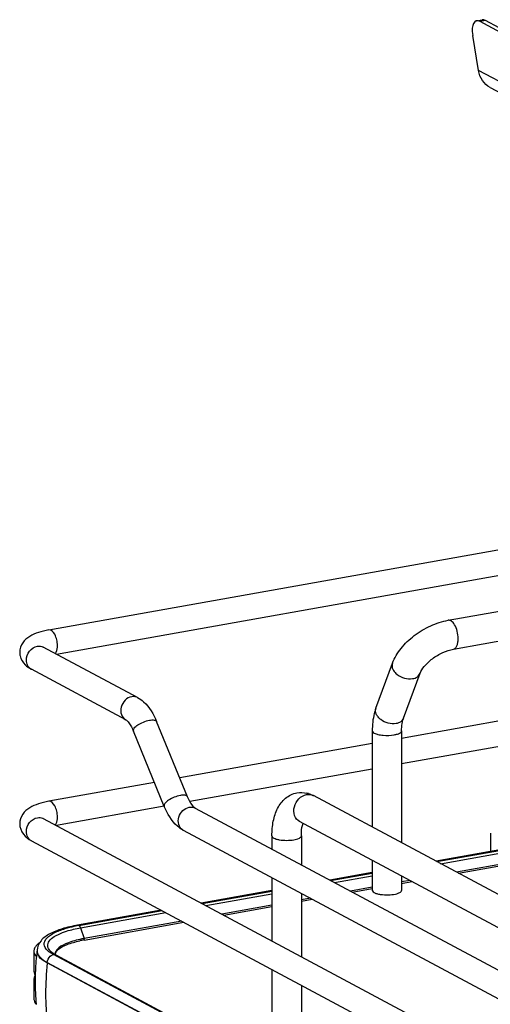
# Model space of a CAD drawing. Units: inches. Extents: x 0 to 17, y 0 to 11.
# Drawn here: x 3 to 3.6, y 7.8 to 9 of the extents above; entities that cross this region are included whole.
import ezdxf

# ---------------------------------------------------------------- set-up
doc = ezdxf.new("R2010")
doc.units = ezdxf.units.IN
doc.header["$LTSCALE"] = 0.935
doc.header["$MEASUREMENT"] = 0
doc.layers.get('0').update_dxf_attribs({"linetype": 'CONTINUOUS'})

msp = doc.modelspace()

# ---------------------------------------------------------------- linework, layer by layer
at = {"color": 7, "linetype": 'Continuous'}
for p, q in [((3.5559, 8.9535), (3.5624, 8.9547)), ((4.8568, 8.2586), (3.56, 8.9527)), ((4.8633, 8.2598), (3.5665, 8.9538)), ((3.5583, 8.8954), (3.5515, 8.9365)), ((3.5718, 8.8754), (4.8931, 8.1682)), ((3.0541, 8.2386), (3.5998, 8.336)), ((3.5227, 8.2498), (3.9872, 8.3327)), ((3.0628, 8.2101), (3.605, 8.3069)), ((3.5287, 8.2159), (3.9933, 8.2988)), ((3.1582, 8.1591), (3.0475, 8.2184)), ((3.4378, 8.1467), (3.4573, 8.1995)), ((3.1442, 8.1331), (3.0335, 8.1923)), ((3.4701, 8.1348), (3.4896, 8.1876)), ((3.2168, 8.0427), (3.1805, 8.131)), ((3.5998, 8.1347), (3.468, 8.1112)), ((3.1895, 8.0314), (3.1532, 8.1198)), ((3.4335, 8.12), (3.4335, 8.007)), ((3.468, 8.12), (3.468, 7.9886)), ((3.4335, 8.105), (3.2077, 8.0647)), ((3.605, 8.1056), (3.468, 8.0812)), ((3.4335, 8.075), (3.2196, 8.0369)), ((3.178, 8.0594), (3.0541, 8.0373)), ((4.0264, 7.6897), (3.3645, 8.044)), ((3.1894, 8.0315), (3.0628, 8.0089)), ((3.2257, 8.0294), (4.1097, 7.5562)), ((3.0475, 8.0171), (4.2901, 7.352)), ((4.0102, 7.6593), (3.3483, 8.0136)), ((3.2118, 8.0033), (4.0979, 7.5291)), ((3.5721, 7.9998), (3.5721, 7.9783)), ((3.0335, 7.9911), (4.2761, 7.326)), ((3.3158, 7.9968), (3.3158, 7.9811)), ((3.3503, 7.9968), (3.3503, 7.9627)), ((3.6162, 7.9862), (3.5084, 7.967)), ((3.5092, 7.9665), (3.6163, 7.9857)), ((3.4335, 7.9679), (3.4335, 7.9328)), ((3.6235, 7.9704), (3.5324, 7.9541)), ((3.5347, 7.9529), (3.6183, 7.9678)), ((3.4335, 7.9536), (3.3838, 7.9448)), ((3.3847, 7.9443), (3.4335, 7.953)), ((3.3158, 7.9476), (3.3158, 7.8735)), ((3.468, 7.9495), (3.468, 7.9328)), ((3.4777, 7.9443), (3.468, 7.9426)), ((3.468, 7.941), (3.4799, 7.9431)), ((3.3158, 7.9326), (3.2329, 7.9178)), ((3.2338, 7.9174), (3.3158, 7.932)), ((3.4335, 7.9365), (3.4079, 7.9319)), ((3.4101, 7.9307), (3.4335, 7.9349)), ((3.3503, 7.9292), (3.3503, 7.855)), ((3.3609, 7.9235), (3.3503, 7.9216)), ((3.3503, 7.92), (3.3632, 7.9223)), ((3.186, 7.9095), (3.0878, 7.8919)), ((3.0892, 7.8917), (3.1869, 7.909)), ((3.3158, 7.9155), (3.257, 7.905)), ((3.2592, 7.9038), (3.3158, 7.9139)), ((3.0953, 7.8745), (3.2123, 7.8954)), ((3.2101, 7.8966), (3.0956, 7.8762)), ((3.0364, 7.8615), (3.0364, 7.8381)), ((3.0402, 7.8619), (3.0402, 7.8613)), ((3.0566, 7.859), (3.0541, 7.8607)), ((3.0575, 7.8599), (3.0557, 7.8615)), ((3.0638, 7.8621), (3.0655, 7.8637)), ((3.0376, 7.8573), (3.0394, 7.8549)), ((3.0595, 7.8573), (3.0566, 7.859)), ((3.0591, 7.8587), (3.0575, 7.8599)), ((3.062, 7.857), (3.0591, 7.8587)), ((3.3396, 7.7075), (3.0595, 7.8573)), ((3.0615, 7.8573), (3.0618, 7.8587)), ((3.062, 7.857), (4.2726, 7.209)), ((3.0364, 7.8381), (3.0367, 7.836)), ((4.2628, 7.1995), (3.0522, 7.8475)), ((3.3158, 7.84), (3.3158, 7.7212)), ((3.0367, 7.8309), (3.0364, 7.8287)), ((3.0364, 7.8287), (3.0364, 7.8053)), ((3.0379, 7.8334), (3.0367, 7.8309)), ((3.3503, 7.8216), (3.3503, 7.716)), ((3.0386, 7.8055), (3.0386, 7.805))]:
    msp.add_line(p, q, dxfattribs=at)
at = {"color": 9, "linetype": 'Continuous'}
for p, q in [((3.5665, 8.9538), (3.56, 8.9527)), ((4.8796, 8.1882), (3.5583, 8.8954)), ((3.5137, 7.9641), (3.6198, 7.9831)), ((3.3891, 7.9419), (3.4335, 7.9499)), ((3.2382, 7.915), (3.3158, 7.9288)), ((3.0913, 7.8888), (3.1913, 7.9066)), ((3.0913, 7.8888), (3.0956, 7.8762)), ((3.0522, 7.8475), (3.0522, 7.8481)), ((3.0522, 7.8481), (4.2628, 7.2001))]:
    msp.add_line(p, q, dxfattribs=at)
msp.add_lwpolyline([(3.0957, 7.8754), (3.0957, 7.8755), (3.0957, 7.8755), (3.0957, 7.8756), (3.0957, 7.8757), (3.0957, 7.8758), (3.0957, 7.8759), (3.0956, 7.876), (3.0956, 7.8761), (3.0956, 7.8762)], dxfattribs=at)
for centre, radius, start, end in [((3.0382, 8.2011), 0.00997, 238.3312, 241.8386), ((3.359, 8.0336), 0.0117, 61.8548, 66.0505), ((3.0427, 8.0083), 0.01, 61.8389, 65.1578), ((3.2166, 8.0122), 0.0101, 235.9397, 241.8275), ((3.0489, 7.8619), 0.00874, 180.0384, 191.4264), ((3.3835, 7.8111), 0.3333, 173.7405, 179.9693), ((3.3644, 7.8111), 0.3142, 179.9684, 186.4473)]:
    msp.add_arc(centre, radius, start, end, dxfattribs=at)
at = {"color": 7, "linetype": 'Continuous'}
for centre, radius, start, end in [((3.3498, 8.0176), 0.0301, 73.1025, 76.5337), ((3.4483, 7.9629), 0.0353, 257.8201, 259.9117), ((3.4492, 7.9679), 0.0404, 259.908, 261.8203), ((3.1182, 7.7286), 0.1656, 100.5664, 101.9543), ((3.12, 7.7191), 0.1753, 100.1147, 100.5756), ((3.1201, 7.7356), 0.1411, 100.0933, 102.1861), ((3.12, 7.7388), 0.1396, 100.3169, 102.1971), ((3.1217, 7.7298), 0.1487, 100.1155, 100.3352), ((3.0441, 7.8615), 0.00765, 169.0257, 179.9264), ((3.3271, 7.8255), 0.2892, 172.8854, 177.5252), ((3.0567, 7.8619), 0.0165, 178.24, 180.0013), ((3.0645, 7.8699), 0.0122, 220.7437, 223.9305), ((3.0678, 7.8578), 0.00654, 179.985, 183.3676), ((3.3269, 7.8255), 0.289, 177.5254, 178.4565), ((3.3272, 7.8255), 0.2893, 178.4581, 183.9761), ((3.3272, 7.8255), 0.2893, 184.073, 185.2609)]:
    msp.add_arc(centre, radius, start, end, dxfattribs=at)
for centre, end_param in [((3.5638, 8.9299), 1.139899), ((3.5703, 8.9311), -0.071965)]:
    msp.add_ellipse(centre, major_axis=(-0.0086, 0.0234), ratio=0.410571, start_param=-0.430897, end_param=end_param, dxfattribs=at)
for points, knots in [([(3.5718, 8.8754), (3.5683, 8.8773), (3.5619, 8.8831), (3.559, 8.8912), (3.5583, 8.8954)], [0, 0, 0, 0, 0.48407, 1, 1, 1, 1]), ([(3.4573, 8.1995), (3.4596, 8.2057), (3.4669, 8.2178), (3.4826, 8.2326), (3.5015, 8.2439), (3.5156, 8.2485), (3.5227, 8.2498)], [0, 0, 0, 0, 0.23292, 0.486136, 0.747963, 1, 1, 1, 1]), ([(3.0541, 8.2386), (3.0499, 8.2378), (3.0421, 8.236), (3.0313, 8.2315), (3.0224, 8.2239), (3.0198, 8.2162), (3.0198, 8.2122)], [0, 0, 0, 0, 0.271645, 0.511718, 0.746396, 1, 1, 1, 1]), ([(3.0476, 8.2179), (3.0473, 8.2182), (3.0462, 8.2192), (3.0472, 8.2185), (3.0475, 8.2184)], [0, 0, 0, 0, 0.605409, 1, 1, 1, 1]), ([(3.0198, 8.2122), (3.0198, 8.2108), (3.0204, 8.2054), (3.0234, 8.2004), (3.0262, 8.1976)], [0, 0, 0, 0, 0.261813, 1, 1, 1, 1]), ([(3.4896, 8.1876), (3.4907, 8.1905), (3.495, 8.1969), (3.5041, 8.2053), (3.5158, 8.2122), (3.5245, 8.2151), (3.5287, 8.2159)], [0, 0, 0, 0, 0.189281, 0.454237, 0.740808, 1, 1, 1, 1]), ([(3.1582, 8.1591), (3.1607, 8.1578), (3.1706, 8.1506), (3.177, 8.1396), (3.1805, 8.131)], [0, 0, 0, 0, 0.233706, 1, 1, 1, 1]), ([(3.4378, 8.1467), (3.4371, 8.1447), (3.4344, 8.136), (3.4335, 8.1269), (3.4335, 8.12)], [0, 0, 0, 0, 0.236746, 1, 1, 1, 1]), ([(3.1442, 8.1331), (3.1458, 8.1323), (3.1493, 8.1279), (3.1518, 8.1232), (3.1532, 8.1198)], [0, 0, 0, 0, 0.322137, 1, 1, 1, 1]), ([(3.468, 8.12), (3.468, 8.1229), (3.4683, 8.1279), (3.4694, 8.1328), (3.4701, 8.1348)], [0, 0, 0, 0, 0.568637, 1, 1, 1, 1]), ([(3.3158, 7.9968), (3.3158, 8.0026), (3.3167, 8.0137), (3.3216, 8.0291), (3.3308, 8.0418), (3.3402, 8.0464), (3.3452, 8.0473)], [0, 0, 0, 0, 0.274323, 0.524937, 0.762115, 1, 1, 1, 1]), ([(3.0541, 8.0373), (3.0499, 8.0366), (3.0421, 8.0348), (3.0313, 8.0302), (3.0224, 8.0227), (3.0198, 8.0149), (3.0198, 8.0109)], [0, 0, 0, 0, 0.271645, 0.511718, 0.746396, 1, 1, 1, 1]), ([(3.2257, 8.0294), (3.2242, 8.0302), (3.2207, 8.0345), (3.2182, 8.0393), (3.2168, 8.0427)], [0, 0, 0, 0, 0.322137, 1, 1, 1, 1]), ([(3.2118, 8.0033), (3.2093, 8.0047), (3.1994, 8.0118), (3.193, 8.0229), (3.1895, 8.0314)], [0, 0, 0, 0, 0.233706, 1, 1, 1, 1]), ([(3.0198, 8.0109), (3.0198, 8.0066), (3.023, 7.9981), (3.03, 7.993), (3.0335, 7.9911)], [0, 0, 0, 0, 0.519181, 1, 1, 1, 1]), ([(3.0476, 8.0166), (3.0473, 8.0169), (3.0462, 8.018), (3.0472, 8.0172), (3.0475, 8.0171)], [0, 0, 0, 0, 0.605409, 1, 1, 1, 1]), ([(3.3503, 7.9968), (3.3503, 7.9983), (3.3504, 8.0032), (3.3512, 8.0082), (3.3523, 8.0114)], [0, 0, 0, 0, 0.295907, 1, 1, 1, 1]), ([(3.4335, 7.9328), (3.4335, 7.9326), (3.4338, 7.9313), (3.435, 7.9306), (3.4359, 7.9301)], [0, 0, 0, 0, 0.195529, 1, 1, 1, 1]), ([(3.4359, 7.9301), (3.4362, 7.93), (3.4378, 7.9292), (3.4395, 7.9287), (3.4409, 7.9284)], [0, 0, 0, 0, 0.21298, 1, 1, 1, 1]), ([(3.4607, 7.9284), (3.4617, 7.9287), (3.4636, 7.9292), (3.4662, 7.9302), (3.468, 7.9317), (3.468, 7.9328)], [0, 0, 0, 0, 0.358962, 0.646801, 1, 1, 1, 1]), ([(3.4435, 7.928), (3.4464, 7.9276), (3.4522, 7.9273), (3.4579, 7.9278), (3.4607, 7.9284)], [0, 0, 0, 0, 0.510512, 1, 1, 1, 1]), ([(3.0878, 7.8919), (3.0816, 7.8908), (3.0704, 7.8883), (3.0556, 7.8826), (3.0442, 7.8748), (3.0403, 7.8665), (3.0402, 7.8624)], [0, 0, 0, 0, 0.314603, 0.577157, 0.795423, 1, 1, 1, 1]), ([(3.0541, 7.8607), (3.0519, 7.8625), (3.0489, 7.8657), (3.0484, 7.8711), (3.0498, 7.8748), (3.0529, 7.8782), (3.0593, 7.8829), (3.0654, 7.8853), (3.0698, 7.8868)], [0, 0, 0, 0, 0.216592, 0.305212, 0.398782, 0.510241, 0.646556, 1, 1, 1, 1]), ([(3.0698, 7.8868), (3.0709, 7.8872), (3.0755, 7.8887), (3.0803, 7.8899), (3.0839, 7.8906)], [0, 0, 0, 0, 0.233773, 1, 1, 1, 1]), ([(3.0905, 7.8752), (3.0848, 7.8739), (3.0753, 7.8712), (3.0662, 7.8663), (3.0636, 7.8633)], [0, 0, 0, 0, 0.593587, 1, 1, 1, 1]), ([(3.0655, 7.8637), (3.0684, 7.8661), (3.0766, 7.8701), (3.0852, 7.8724), (3.0903, 7.8735)], [0, 0, 0, 0, 0.420589, 1, 1, 1, 1]), ([(3.0391, 7.8678), (3.0388, 7.8674), (3.0376, 7.866), (3.0368, 7.8643), (3.0366, 7.8629)], [0, 0, 0, 0, 0.275245, 1, 1, 1, 1]), ([(3.043, 7.8712), (3.0426, 7.871), (3.0412, 7.8699), (3.0399, 7.8687), (3.0391, 7.8678)], [0, 0, 0, 0, 0.270728, 1, 1, 1, 1]), ([(3.0636, 7.8633), (3.0632, 7.8628), (3.062, 7.8613), (3.0612, 7.8592), (3.0612, 7.8578)], [0, 0, 0, 0, 0.280494, 1, 1, 1, 1]), ([(3.0618, 7.8587), (3.0619, 7.859), (3.0623, 7.8602), (3.0631, 7.8613), (3.0638, 7.8621)], [0, 0, 0, 0, 0.223929, 1, 1, 1, 1]), ([(3.0522, 7.8475), (3.0509, 7.8482), (3.0467, 7.8506), (3.0428, 7.854), (3.0413, 7.857)], [0, 0, 0, 0, 0.301724, 1, 1, 1, 1]), ([(3.0364, 7.8053), (3.0364, 7.8048), (3.0367, 7.8025), (3.038, 7.8004), (3.0391, 7.799)], [0, 0, 0, 0, 0.230471, 1, 1, 1, 1])]:
    msp.add_open_spline(points, degree=3, knots=knots, dxfattribs=at)
at = {"color": 9, "linetype": 'Continuous'}
for points, knots in [([(3.5301, 8.2446), (3.5295, 8.2455), (3.5285, 8.247), (3.5262, 8.2492), (3.524, 8.25), (3.5227, 8.2498)], [0, 0, 0, 0, 0.316124, 0.585788, 1, 1, 1, 1]), ([(3.5343, 8.2282), (3.5343, 8.2312), (3.5336, 8.2369), (3.5315, 8.2423), (3.5301, 8.2446)], [0, 0, 0, 0, 0.516414, 1, 1, 1, 1]), ([(3.0641, 8.2201), (3.0641, 8.2224), (3.0634, 8.2271), (3.0613, 8.2338), (3.0569, 8.2391), (3.0541, 8.2386)], [0, 0, 0, 0, 0.314702, 0.61507, 1, 1, 1, 1]), ([(3.0277, 8.2031), (3.0277, 8.2068), (3.0303, 8.2143), (3.037, 8.2188), (3.0405, 8.2194)], [0, 0, 0, 0, 0.512117, 1, 1, 1, 1]), ([(3.0615, 8.2108), (3.0619, 8.2113), (3.0637, 8.2141), (3.0641, 8.2175), (3.0641, 8.2201)], [0, 0, 0, 0, 0.199843, 1, 1, 1, 1]), ([(3.5287, 8.2159), (3.5296, 8.216), (3.5313, 8.2171), (3.5331, 8.2199), (3.5341, 8.2237), (3.5343, 8.2267), (3.5343, 8.2282)], [0, 0, 0, 0, 0.177721, 0.398262, 0.675009, 1, 1, 1, 1]), ([(3.033, 8.1926), (3.0313, 8.1937), (3.0285, 8.1969), (3.0277, 8.201), (3.0277, 8.2031)], [0, 0, 0, 0, 0.479229, 1, 1, 1, 1]), ([(3.4573, 8.1995), (3.4568, 8.1982), (3.4565, 8.1951), (3.4577, 8.1922), (3.4585, 8.1909)], [0, 0, 0, 0, 0.472075, 1, 1, 1, 1]), ([(3.4585, 8.1909), (3.4595, 8.1892), (3.4653, 8.183), (3.4746, 8.1802), (3.4809, 8.1813)], [0, 0, 0, 0, 0.239275, 1, 1, 1, 1]), ([(3.4809, 8.1813), (3.4828, 8.1816), (3.4865, 8.1829), (3.489, 8.186), (3.4896, 8.1876)], [0, 0, 0, 0, 0.537049, 1, 1, 1, 1]), ([(3.1512, 8.1601), (3.1484, 8.1596), (3.1428, 8.1564), (3.1383, 8.1483), (3.1381, 8.1391), (3.1419, 8.1343), (3.1442, 8.1331)], [0, 0, 0, 0, 0.25125, 0.519751, 0.773745, 1, 1, 1, 1]), ([(3.4614, 8.1285), (3.4584, 8.128), (3.4519, 8.1285), (3.4447, 8.1319), (3.4403, 8.1361), (3.438, 8.1396), (3.4371, 8.1433), (3.4374, 8.1457), (3.4378, 8.1467)], [0, 0, 0, 0, 0.268041, 0.547472, 0.677765, 0.796018, 0.902007, 1, 1, 1, 1]), ([(3.1532, 8.1198), (3.1528, 8.1208), (3.1543, 8.1241), (3.1606, 8.1288), (3.1672, 8.1316), (3.1721, 8.1325)], [0, 0, 0, 0, 0.139973, 0.38167, 1, 1, 1, 1]), ([(3.1721, 8.1325), (3.1739, 8.1328), (3.1768, 8.1333), (3.1801, 8.132), (3.1805, 8.131)], [0, 0, 0, 0, 0.632099, 1, 1, 1, 1]), ([(3.4701, 8.1348), (3.4695, 8.1332), (3.467, 8.1301), (3.4634, 8.1289), (3.4614, 8.1285)], [0, 0, 0, 0, 0.462922, 1, 1, 1, 1]), ([(3.4335, 8.12), (3.4335, 8.1198), (3.4338, 8.1186), (3.435, 8.1178), (3.4359, 8.1173)], [0, 0, 0, 0, 0.195501, 1, 1, 1, 1]), ([(3.4359, 8.1173), (3.4372, 8.1166), (3.4407, 8.1155), (3.4486, 8.1144), (3.4551, 8.1146), (3.4594, 8.1154)], [0, 0, 0, 0, 0.196775, 0.452077, 1, 1, 1, 1]), ([(3.4594, 8.1154), (3.4606, 8.1156), (3.4628, 8.1161), (3.4658, 8.1172), (3.468, 8.1188), (3.468, 8.12)], [0, 0, 0, 0, 0.36159, 0.652581, 1, 1, 1, 1]), ([(3.3564, 8.0452), (3.357, 8.0453), (3.3595, 8.0455), (3.3621, 8.0451), (3.3638, 8.0443)], [0, 0, 0, 0, 0.257976, 1, 1, 1, 1]), ([(3.0641, 8.0188), (3.0641, 8.0212), (3.0634, 8.0259), (3.0613, 8.0325), (3.0569, 8.0378), (3.0541, 8.0373)], [0, 0, 0, 0, 0.314702, 0.61507, 1, 1, 1, 1]), ([(3.2083, 8.0442), (3.2035, 8.0433), (3.1968, 8.0404), (3.1906, 8.0358), (3.189, 8.0325), (3.1895, 8.0314)], [0, 0, 0, 0, 0.618339, 0.860073, 1, 1, 1, 1]), ([(3.2168, 8.0427), (3.2164, 8.0437), (3.213, 8.045), (3.2102, 8.0445), (3.2083, 8.0442)], [0, 0, 0, 0, 0.36772, 1, 1, 1, 1]), ([(3.3483, 8.0136), (3.3456, 8.015), (3.3412, 8.0207), (3.3413, 8.0313), (3.3466, 8.0408), (3.3531, 8.0446), (3.3564, 8.0452)], [0, 0, 0, 0, 0.226332, 0.480346, 0.748773, 1, 1, 1, 1]), ([(3.2109, 8.0039), (3.2088, 8.0053), (3.2055, 8.0103), (3.206, 8.0191), (3.2106, 8.0268), (3.216, 8.0299), (3.2188, 8.0304)], [0, 0, 0, 0, 0.22788, 0.483044, 0.750205, 1, 1, 1, 1]), ([(3.0277, 8.0018), (3.0277, 8.0056), (3.0303, 8.013), (3.037, 8.0175), (3.0405, 8.0181)], [0, 0, 0, 0, 0.512117, 1, 1, 1, 1]), ([(3.0615, 8.0096), (3.0619, 8.0101), (3.0637, 8.0128), (3.0641, 8.0162), (3.0641, 8.0188)], [0, 0, 0, 0, 0.199843, 1, 1, 1, 1]), ([(3.0335, 7.9911), (3.0317, 7.992), (3.0286, 7.9953), (3.0277, 7.9996), (3.0277, 8.0018)], [0, 0, 0, 0, 0.478734, 1, 1, 1, 1]), ([(3.3158, 7.9968), (3.3158, 7.9956), (3.318, 7.994), (3.321, 7.9929), (3.3261, 7.9918), (3.333, 7.9913), (3.3388, 7.9917), (3.3416, 7.9922)], [0, 0, 0, 0, 0.128441, 0.236048, 0.369688, 0.684753, 1, 1, 1, 1]), ([(3.3416, 7.9922), (3.3438, 7.9926), (3.3469, 7.9932), (3.3503, 7.9956), (3.3503, 7.9968)], [0, 0, 0, 0, 0.651987, 1, 1, 1, 1]), ([(3.0702, 7.8832), (3.0717, 7.8838), (3.0786, 7.8862), (3.0857, 7.8878), (3.0913, 7.8888)], [0, 0, 0, 0, 0.225152, 1, 1, 1, 1]), ([(3.0913, 7.8888), (3.0912, 7.8891), (3.0908, 7.8902), (3.0901, 7.8912), (3.0894, 7.8916)], [0, 0, 0, 0, 0.299723, 1, 1, 1, 1]), ([(3.0553, 7.862), (3.0539, 7.8635), (3.0518, 7.8674), (3.0543, 7.8742), (3.061, 7.8793), (3.0668, 7.882), (3.0702, 7.8832)], [0, 0, 0, 0, 0.198801, 0.388818, 0.647106, 1, 1, 1, 1]), ([(3.0953, 7.8745), (3.0954, 7.8745), (3.0957, 7.8747), (3.0956, 7.875), (3.0956, 7.8752)], [0, 0, 0, 0, 0.347475, 1, 1, 1, 1]), ([(3.0423, 7.856), (3.0428, 7.8553), (3.0456, 7.852), (3.0492, 7.8497), (3.0522, 7.8481)], [0, 0, 0, 0, 0.211064, 1, 1, 1, 1])]:
    msp.add_open_spline(points, degree=3, knots=knots, dxfattribs=at)
for points in [[(3.0405, 8.2194), (3.0428, 8.2198), (3.0454, 8.2195), (3.0475, 8.2184)], [(3.1582, 8.1591), (3.1561, 8.1602), (3.1535, 8.1605), (3.1512, 8.1601)], [(3.2188, 8.0304), (3.2211, 8.0308), (3.2237, 8.0305), (3.2257, 8.0294)], [(3.0405, 8.0181), (3.0426, 8.0185), (3.045, 8.0183), (3.0469, 8.0174)], [(3.0892, 7.8917), (3.0888, 7.8919), (3.0883, 7.892), (3.0878, 7.8919)], [(3.0404, 7.8602), (3.0407, 7.8587), (3.0414, 7.8573), (3.0423, 7.856)], [(3.0522, 7.8481), (3.0522, 7.8508), (3.0536, 7.8538), (3.0557, 7.8555)], [(3.0557, 7.8555), (3.0568, 7.8564), (3.0581, 7.8571), (3.0595, 7.8573)], [(3.0597, 7.8574), (3.0604, 7.8575), (3.0613, 7.8574), (3.062, 7.857)]]:
    msp.add_open_spline(points, degree=3, dxfattribs=at)
at = {"color": 7, "linetype": 'Continuous'}
for points in [[(3.0262, 8.1976), (3.0283, 8.1955), (3.0309, 8.1938), (3.0335, 8.1923)], [(3.3452, 8.0473), (3.349, 8.048), (3.3531, 8.0478), (3.3569, 8.0469)], [(3.3586, 8.0464), (3.3607, 8.0458), (3.3626, 8.045), (3.3645, 8.044)], [(3.0364, 7.8615), (3.0364, 7.86), (3.0369, 7.8585), (3.0376, 7.8573)], [(3.0413, 7.857), (3.0406, 7.8584), (3.0402, 7.8599), (3.0402, 7.8613)], [(3.0364, 7.8287), (3.0364, 7.8271), (3.037, 7.8255), (3.0379, 7.8241)], [(3.0367, 7.836), (3.037, 7.835), (3.0374, 7.8341), (3.038, 7.8333)]]:
    msp.add_open_spline(points, degree=3, dxfattribs=at)

doc.saveas('drawing.dxf')
